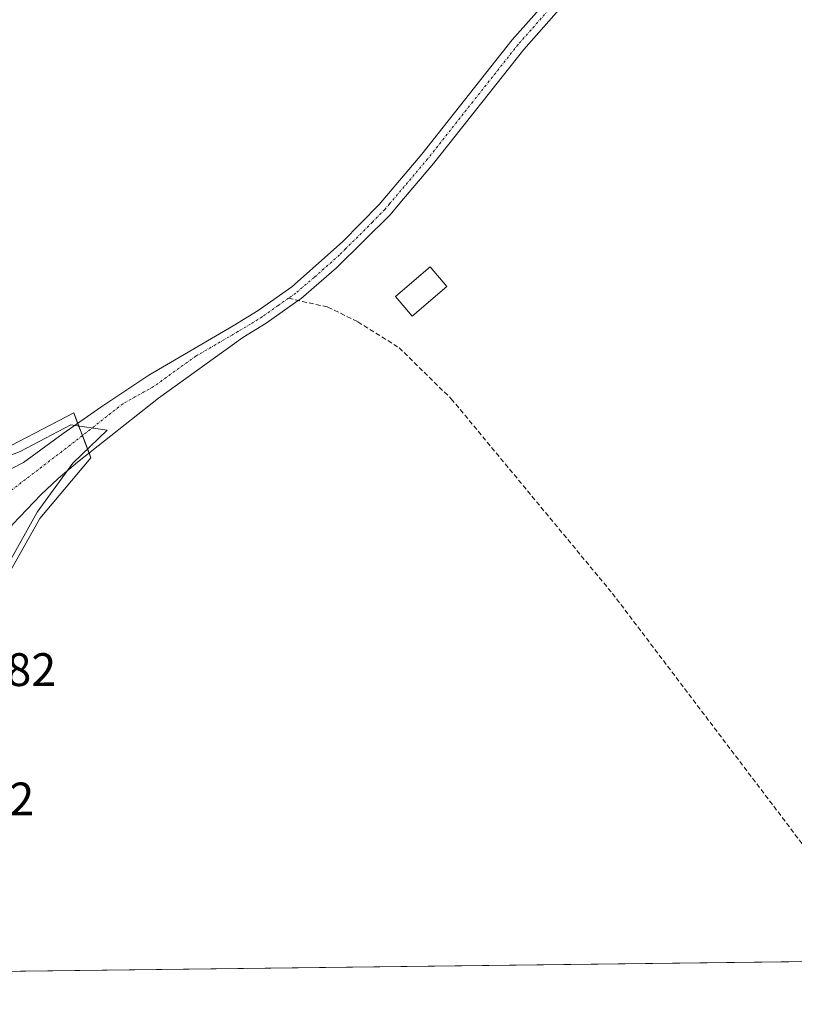
# Model space of a CAD drawing. Units: metres. Extents: x 583892 to 587359, y 4701175 to 4703534.
# Drawn here: x 584508 to 584674, y 4701178 to 4701388 of the extents above; entities that cross this region are included whole.
import ezdxf
from ezdxf.enums import TextEntityAlignment as Align

# ---------------------------------------------------------------- set-up
doc = ezdxf.new("R2010")
doc.units = ezdxf.units.M
doc.header["$MEASUREMENT"] = 0
doc.linetypes.add('TRAZO_Y_PUNTO', pattern=[1, 0.5, -0.25, 0, -0.25])
doc.linetypes.add('TRAZOSX2', pattern=[1.5, 1, -0.5])
for name, color, linetype, lineweight in [('Comarca CxS', 133, 'Continuous', 0), ('Comunidad Autónoma CxS', 142, 'Continuous', 0), ('Cultivos herbáceos CxS', 92, 'Continuous', 0), ('Edificación', 1, 'Continuous', 13), ('Edificación Cxs', 1, 'Continuous', 13), ('Espacio natural protegido', 2, 'Continuous', 13), ('Espacio natural protegido CxS', 2, 'Continuous', 0), ('Municipio CxS', 142, 'Continuous', 0), ('Núcleo urbano', 19, 'Continuous', 0), ('Núcleo urbano CxS', 19, 'Continuous', 0), ('Pista no pavimentada', 254, 'Continuous', 13), ('Pista no pavimentada Cxs', 254, 'Continuous', 0), ('Pista pavimentada eje', 135, 'TRAZO_Y_PUNTO', 0), ('Provincia CxS', 1, 'Continuous', 0), ('Rótulo de punto de cota en terreno', 19, 'Continuous', 0), ('Senda', 19, 'TRAZOSX2', 0)]:
    doc.layers.add(name, color=color, linetype=linetype, lineweight=lineweight)
doc.styles.add('Arial', font='txt', dxfattribs={"height": 0.2})

# ---------------------------------------------------------------- blocks, each defined once
blk = doc.blocks.new('*U165')
at = {"layer": 'Espacio natural protegido CxS', "color": 2, "linetype": 'Continuous', "lineweight": 0}
for points in [[(587358.96, 4701219.97, 398.22), (584494.54, 4701184.77, 363.37)], [(584506.04, 4701272.12, 363.49), (584512, 4701282.82, 363.44), (584519.61, 4701293.31, 363.34), (584526.95, 4701300.32, 363.37), (584519.18, 4701301.46, 363.37), (584508.42, 4701295.79, 363.44), (584489.72, 4701288.53, 363.92)]]:
    blk.add_polyline3d(points, dxfattribs=at)
blk = doc.blocks.new('*U166')
at = {"layer": 'Espacio natural protegido CxS', "color": 2, "linetype": 'Continuous', "lineweight": 0}
for points in [[(587358.96, 4701219.97, 398.22), (584494.54, 4701184.77, 363.37)], [(584506.04, 4701272.12, 363.49), (584512, 4701282.82, 363.44), (584519.61, 4701293.31, 363.34), (584526.95, 4701300.32, 363.37), (584519.18, 4701301.46, 363.37), (584508.42, 4701295.79, 363.44), (584489.72, 4701288.53, 363.92)]]:
    blk.add_polyline3d(points, dxfattribs=at)
blk = doc.blocks.new('*U167')
at = {"layer": 'Espacio natural protegido', "color": 2, "linetype": 'Continuous', "lineweight": 13}
blk.add_polyline3d([(584506.04, 4701272.12, 363.49), (584512, 4701282.82, 363.44), (584519.61, 4701293.31, 363.34), (584526.95, 4701300.32, 363.37), (584519.18, 4701301.46, 363.37), (584508.42, 4701295.79, 363.44), (584489.72, 4701288.53, 363.92)], dxfattribs=at)

msp = doc.modelspace()

# ---------------------------------------------------------------- linework, layer by layer
at = {"layer": 'Comarca CxS', "color": 133, "linetype": 'Continuous', "lineweight": 0}
msp.add_polyline3d([(587358.96, 4701219.97, 398.22), (583933.04, 4701177.87, 351.26), (583905.23, 4703491.07, 334.41), (587330.01, 4703533.17, 428.54), (587358.96, 4701219.97, 398.22)], close=True, dxfattribs=at)
msp.add_polyline3d([(587358.96, 4701219.97, 398.22), (583933.04, 4701177.87, 351.26), (583905.23, 4703491.07, 334.41), (587330.01, 4703533.17, 428.54), (587358.96, 4701219.97, 398.22)], close=True, dxfattribs=at)
at = {"layer": 'Comunidad Autónoma CxS', "color": 142, "linetype": 'Continuous', "lineweight": 0}
msp.add_polyline3d([(587358.96, 4701219.97, 398.22), (583933.04, 4701177.87, 351.26), (583905.23, 4703491.07, 334.41), (587330.01, 4703533.17, 428.54), (587358.96, 4701219.97, 398.22)], close=True, dxfattribs=at)
msp.add_polyline3d([(587358.96, 4701219.97, 398.22), (583933.04, 4701177.87, 351.26), (583905.23, 4703491.07, 334.41), (587330.01, 4703533.17, 428.54), (587358.96, 4701219.97, 398.22)], close=True, dxfattribs=at)
at = {"layer": 'Cultivos herbáceos CxS', "color": 92, "linetype": 'Continuous', "lineweight": 0}
for points in [[(584505.81, 4701269.5, 363.4), (584512.57, 4701281.46, 363.37), (584523.49, 4701294.46, 363.34), (584523.1, 4701295.46, 363.34), (584521.68, 4701299.17, 363.37), (584520.66, 4701301.81, 363.34), (584519.82, 4701304, 363.36), (584501.47, 4701294.5, 363.53)], [(584505.81, 4701269.5, 363.4), (584512.57, 4701281.46, 363.37), (584523.49, 4701294.45, 363.34), (584519.82, 4701303.99, 363.36), (584501.47, 4701294.5, 363.53)], [(585424.58, 4701196.2, 364.14), (584496.78, 4701184.8, 363.2)], [(585424.58, 4701196.2, 364.14), (585394.05, 4701195.82, 363.05), (585288.77, 4701194.53, 363.78), (584695.46, 4701187.24, 362.91), (584496.78, 4701184.8, 363.2)]]:
    msp.add_polyline3d(points, dxfattribs=at)
at = {"layer": 'Edificación', "color": 1, "linetype": 'Continuous', "lineweight": 13}
msp.add_polyline3d([(584599.48, 4701330.98, 364.79), (584592.07, 4701324.65, 365.87), (584588.47, 4701328.85, 365.33), (584595.89, 4701335.18, 364.64), (584599.48, 4701330.98, 364.79)], dxfattribs=at)
at = {"layer": 'Edificación Cxs', "color": 1, "linetype": 'Continuous', "lineweight": 13}
msp.add_polyline3d([(584599.48, 4701330.98, 364.79), (584592.07, 4701324.65, 365.87), (584588.47, 4701328.85, 365.33), (584595.89, 4701335.18, 364.64), (584599.48, 4701330.98, 364.79)], close=True, dxfattribs=at)
at = {"layer": 'Municipio CxS', "color": 142, "linetype": 'Continuous', "lineweight": 0}
msp.add_polyline3d([(587358.96, 4701219.97, 398.22), (583933.04, 4701177.87, 351.26), (583905.23, 4703491.07, 334.41), (587330.01, 4703533.17, 428.54), (587358.96, 4701219.97, 398.22)], close=True, dxfattribs=at)
msp.add_polyline3d([(587358.96, 4701219.97, 398.22), (583933.04, 4701177.87, 351.26), (583905.23, 4703491.07, 334.41), (587330.01, 4703533.17, 428.54), (587358.96, 4701219.97, 398.22)], close=True, dxfattribs=at)
at = {"layer": 'Núcleo urbano', "color": 19, "linetype": 'Continuous', "lineweight": 0}
msp.add_polyline3d([(584505.81, 4701269.5, 363.4), (584512.57, 4701281.46, 363.37), (584523.49, 4701294.46, 363.34), (584523.1, 4701295.46, 363.34), (584521.68, 4701299.17, 363.37), (584520.66, 4701301.81, 363.34), (584519.82, 4701304, 363.36), (584501.47, 4701294.5, 363.53)], dxfattribs=at)
at = {"layer": 'Núcleo urbano CxS', "color": 19, "linetype": 'Continuous', "lineweight": 0}
msp.add_polyline3d([(584501.47, 4701294.5, 363.53), (584519.82, 4701303.99, 363.36), (584523.49, 4701294.45, 363.34), (584512.57, 4701281.46, 363.37), (584505.81, 4701269.5, 363.4)], dxfattribs=at)
at = {"layer": 'Pista no pavimentada', "color": 254, "linetype": 'Continuous', "lineweight": 13}
for points in [[(584483.44, 4701287.14, 363.97), (584491.73, 4701287.47, 363.92), (584501.57, 4701289.59, 363.68), (584509.09, 4701293.4, 363.42), (584517.56, 4701299.64, 363.37), (584525.6, 4701305.25, 363.43), (584535.83, 4701312.08, 363.48), (584553.84, 4701322.58, 363.51), (584559.16, 4701325.82, 363.56), (584566.36, 4701330.9, 363.53), (584577.18, 4701340.48, 363.65), (584585.02, 4701348.44, 363.73), (584594.13, 4701359.19, 363.68), (584613.42, 4701383.59, 363.61), (584622.09, 4701393.4, 363.68), (584653.69, 4701423.79, 363.94), (584679.49, 4701449.76, 363.95)], [(584681.7, 4701447.47, 363.94), (584653.25, 4701418.89, 363.94), (584624.39, 4701391.19, 363.7), (584615.87, 4701381.55, 363.64), (584596.59, 4701357.17, 363.72), (584589.42, 4701348.72, 363.66), (584587.37, 4701346.29, 363.65), (584575.92, 4701334.92, 363.61), (584568.34, 4701328.4, 363.64), (584567.75, 4701327.99, 363.63), (584560.91, 4701323.16, 363.61), (584555.91, 4701320.11, 363.56), (584537.9, 4701307.16, 363.48), (584520.62, 4701293.5, 363.33), (584516.5, 4701290.01, 363.35), (584512.79, 4701286.52, 363.44), (584506.87, 4701280.28, 363.67), (584502.53, 4701272.66, 363.83), (584500.03, 4701263.71, 363.95)]]:
    msp.add_polyline3d(points, dxfattribs=at)
at = {"layer": 'Pista no pavimentada Cxs', "color": 254, "linetype": 'Continuous', "lineweight": 0}
for points in [[(584501.57, 4701289.59, 363.68), (584509.09, 4701293.4, 363.42), (584517.56, 4701299.64, 363.37), (584525.6, 4701305.25, 363.43), (584535.83, 4701312.08, 363.48), (584553.84, 4701322.58, 363.51), (584559.16, 4701325.82, 363.56), (584566.36, 4701330.9, 363.53), (584577.18, 4701340.48, 363.65), (584585.02, 4701348.44, 363.73), (584594.13, 4701359.19, 363.68), (584613.42, 4701383.59, 363.61), (584622.09, 4701393.4, 363.68)], [(584624.39, 4701391.19, 363.7), (584615.87, 4701381.55, 363.64), (584596.59, 4701357.17, 363.72), (584589.42, 4701348.72, 363.66), (584587.37, 4701346.29, 363.65), (584575.92, 4701334.92, 363.61), (584568.34, 4701328.4, 363.64), (584567.75, 4701327.99, 363.63), (584560.91, 4701323.16, 363.61), (584555.91, 4701320.11, 363.56), (584537.9, 4701307.16, 363.48), (584520.62, 4701293.5, 363.33), (584516.5, 4701290.01, 363.35), (584512.79, 4701286.52, 363.44), (584506.87, 4701280.28, 363.67)]]:
    msp.add_polyline3d(points, dxfattribs=at)
at = {"layer": 'Pista pavimentada eje', "color": 135, "linetype": 'TRAZO_Y_PUNTO', "lineweight": 0}
for points in [[(584680.6, 4701448.62, 363.96), (584667.7, 4701435.63, 363.88), (584653.47, 4701421.34, 363.94), (584637.67, 4701406.15, 363.9), (584623.24, 4701392.3, 363.7), (584614.65, 4701382.57, 363.64), (584605, 4701370.37, 363.66), (584595.36, 4701358.18, 363.72), (584591.78, 4701353.96, 363.74), (584587.22, 4701348.58, 363.72), (584586.2, 4701347.37, 363.7), (584583.56, 4701344.69, 363.66), (584577.84, 4701339.01, 363.65), (584576.55, 4701337.7, 363.64), (584571.14, 4701332.91, 363.63), (584567.2, 4701329.55, 363.59), (584565.65, 4701328.45, 363.6)], [(584565.65, 4701328.45, 363.6), (584563.46, 4701326.91, 363.56), (584560.04, 4701324.49, 363.59), (584557.54, 4701322.97, 363.57), (584554.88, 4701321.35, 363.54), (584545.87, 4701316.1, 363.47), (584536.87, 4701309.62, 363.52), (584530.32, 4701305.96, 363.45), (584519.99, 4701297.84, 363.37), (584506.34, 4701287.37, 363.67), (584491.37, 4701276.48, 364.05)]]:
    msp.add_polyline3d(points, dxfattribs=at)
at = {"layer": 'Provincia CxS', "color": 1, "linetype": 'Continuous', "lineweight": 0}
msp.add_polyline3d([(587358.96, 4701219.97, 398.22), (583933.04, 4701177.87, 351.26), (583905.23, 4703491.07, 334.41), (587330.01, 4703533.17, 428.54), (587358.96, 4701219.97, 398.22)], close=True, dxfattribs=at)
msp.add_polyline3d([(587358.96, 4701219.97, 398.22), (583933.04, 4701177.87, 351.26), (583905.23, 4703491.07, 334.41), (587330.01, 4703533.17, 428.54), (587358.96, 4701219.97, 398.22)], close=True, dxfattribs=at)
at = {"layer": 'Senda', "color": 19, "linetype": 'TRAZOSX2', "lineweight": 0}
msp.add_polyline3d([(584565.65, 4701328.45, 363.6), (584574.08, 4701326.59, 363.59), (584580.49, 4701323.42, 363.41), (584589.26, 4701317.91, 363.43), (584600.4, 4701307.02, 363.29), (584634.78, 4701265.52, 363.06), (584675.54, 4701211.76, 363.29), (584695.46, 4701187.24, 362.91), (584695.46, 4701187.24, 362.91)], dxfattribs=at)

# ---------------------------------------------------------------- block references
at = {"layer": 'Espacio natural protegido', "color": 2, "linetype": 'Continuous', "lineweight": 13}
msp.add_blockref('*U167', (0, 0), dxfattribs=at)
at = {"layer": 'Espacio natural protegido CxS', "color": 2, "linetype": 'Continuous', "lineweight": 0}
for name in ['*U165', '*U166']:
    msp.add_blockref(name, (0, 0), dxfattribs=at)

# ---------------------------------------------------------------- texts
at = {"layer": 'Rótulo de punto de cota en terreno', "color": 19, "linetype": 'Continuous', "lineweight": 0, "style": 'Arial'}
for s, p in [('363,82', (584486.92, 4701243.57)), ('363,72', (584482.23, 4701215.99))]:
    msp.add_text(s, height=7, dxfattribs=at).set_placement(p, align=Align.BOTTOM_LEFT)

doc.saveas('drawing.dxf')
